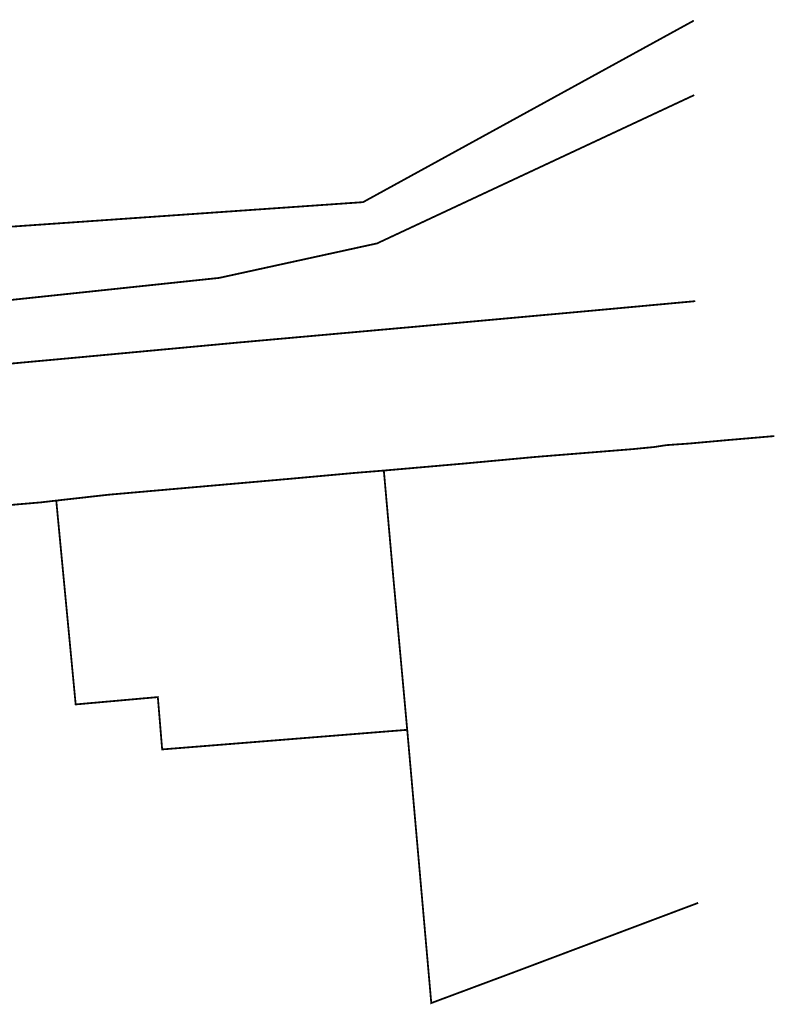
# Model space of a CAD drawing. Units: inches. Extents: x 7426186 to 14856620, y 5087295 to 10176134.
# Drawn here: x 7427260 to 7427470, y 5087676 to 5087948 of the extents above; entities that cross this region are included whole.
import ezdxf

# ---------------------------------------------------------------- set-up
doc = ezdxf.new("R2010")
doc.units = ezdxf.units.IN
doc.header["$MEASUREMENT"] = 0
doc.linetypes.add('DASHED2', pattern=[9.525, 6.35, -3.175])
doc.layers.add('0 Regulaciona linija', color=130, linetype='Continuous', lineweight=50)

msp = doc.modelspace()

# ---------------------------------------------------------------- linework, layer by layer
at = {"layer": '0 Regulaciona linija', "linetype": 'DASHED2', "ltscale": 0.5, "const_width": 0.5}
for points in [[(7427447.153, 5087948.203), (7427355.47, 5087897.888), (7427201.183, 5087887.14), (7427180.81, 5087891.176), (7427162.73, 5087894.62), (7427140.407, 5087889.552), (7427095.267, 5087874.632), (7427034.52, 5087864.314)], [(7427447.153, 5087948.203), (7427355.47, 5087897.888), (7427201.183, 5087887.14), (7427180.81, 5087891.176), (7427162.73, 5087894.62), (7427140.407, 5087889.552), (7427095.267, 5087874.632), (7427034.52, 5087864.314)], [(7427447.153, 5087948.203), (7427355.47, 5087897.888), (7427201.183, 5087887.14), (7427180.81, 5087891.176), (7427162.73, 5087894.62), (7427140.407, 5087889.552), (7427095.267, 5087874.632), (7427034.52, 5087864.314)], [(7427447.254, 5087927.562), (7427444.116, 5087926.094), (7427415.478, 5087912.702), (7427359.34, 5087886.45), (7427357.87, 5087886.13), (7427356.11, 5087885.75), (7427348.03, 5087883.98), (7427315.57, 5087876.89), (7426963.21, 5087839.59)], [(7427447.254, 5087927.562), (7427444.116, 5087926.094), (7427415.478, 5087912.702), (7427359.34, 5087886.45), (7427357.87, 5087886.13), (7427356.11, 5087885.75), (7427348.03, 5087883.98), (7427315.57, 5087876.89), (7426963.21, 5087839.59)], [(7427447.254, 5087927.562), (7427444.116, 5087926.094), (7427415.478, 5087912.702), (7427359.34, 5087886.45), (7427357.87, 5087886.13), (7427356.11, 5087885.75), (7427348.03, 5087883.98), (7427315.57, 5087876.89), (7426963.21, 5087839.59)], [(7427359.34, 5087886.45), (7427357.87, 5087886.13), (7427356.11, 5087885.75), (7427348.03, 5087883.98), (7427315.57, 5087876.89)], [(7427359.34, 5087886.45), (7427357.87, 5087886.13), (7427356.11, 5087885.75), (7427348.03, 5087883.98), (7427315.57, 5087876.89)], [(7427359.34, 5087886.45), (7427357.87, 5087886.13), (7427356.11, 5087885.75), (7427348.03, 5087883.98), (7427315.57, 5087876.89)], [(7427031.83, 5087831.51), (7427037.35, 5087832.04), (7427041.98, 5087832.47), (7427083.19, 5087836.39), (7427179.41, 5087845.92), (7427225.72, 5087850.2), (7427275.27, 5087854.74), (7427320.56, 5087858.95), (7427369.33, 5087863.31), (7427419.44, 5087867.86), (7427447.532, 5087870.448)], [(7427031.83, 5087831.51), (7427037.35, 5087832.04), (7427041.98, 5087832.47), (7427083.19, 5087836.39), (7427179.41, 5087845.92), (7427225.72, 5087850.2), (7427275.27, 5087854.74), (7427320.56, 5087858.95), (7427369.33, 5087863.31), (7427419.44, 5087867.86), (7427447.532, 5087870.448)], [(7427031.83, 5087831.51), (7427037.35, 5087832.04), (7427041.98, 5087832.47), (7427083.19, 5087836.39), (7427179.41, 5087845.92), (7427225.72, 5087850.2), (7427275.27, 5087854.74), (7427320.56, 5087858.95), (7427369.33, 5087863.31), (7427419.44, 5087867.86), (7427447.532, 5087870.448)], [(7427165.771, 5087806.227), (7427165.771, 5087806.227), (7427193.12, 5087808.52), (7427206.07, 5087809.6), (7427230.79, 5087811.68), (7427234.53, 5087811.98), (7427241.4, 5087812.57), (7427266.14, 5087814.68), (7427270.44, 5087815.18), (7427284.75, 5087816.79), (7427334.12, 5087821.12), (7427353.3, 5087822.86), (7427361.23, 5087823.5), (7427383.75, 5087825.47), (7427403.4, 5087827.29), (7427430.18, 5087829.44), (7427436.19, 5087830.03), (7427439.54, 5087830.55), (7427445.88, 5087830.99), (7427455.96, 5087831.9), (7427469.48, 5087833.06)], [(7427165.771, 5087806.227), (7427165.771, 5087806.227), (7427193.12, 5087808.52), (7427206.07, 5087809.6), (7427230.79, 5087811.68), (7427234.53, 5087811.98), (7427241.4, 5087812.57), (7427266.14, 5087814.68), (7427270.44, 5087815.18), (7427284.75, 5087816.79), (7427334.12, 5087821.12), (7427353.3, 5087822.86), (7427361.23, 5087823.5), (7427383.75, 5087825.47), (7427403.4, 5087827.29), (7427430.18, 5087829.44), (7427436.19, 5087830.03), (7427439.54, 5087830.55), (7427445.88, 5087830.99), (7427455.96, 5087831.9), (7427469.48, 5087833.06)], [(7427165.771, 5087806.227), (7427165.771, 5087806.227), (7427193.12, 5087808.52), (7427206.07, 5087809.6), (7427230.79, 5087811.68), (7427234.53, 5087811.98), (7427241.4, 5087812.57), (7427266.14, 5087814.68), (7427270.44, 5087815.18), (7427284.75, 5087816.79), (7427334.12, 5087821.12), (7427353.3, 5087822.86), (7427361.23, 5087823.5), (7427383.75, 5087825.47), (7427403.4, 5087827.29), (7427430.18, 5087829.44), (7427436.19, 5087830.03), (7427439.54, 5087830.55), (7427445.88, 5087830.99), (7427455.96, 5087831.9), (7427469.48, 5087833.06)], [(7427448.345, 5087703.689), (7427397.06, 5087684.38), (7427374.38, 5087675.93), (7427367.71, 5087751.65), (7427360.04, 5087751.04), (7427312.2, 5087747.21)], [(7427312.2, 5087747.21), (7427360.04, 5087751.04), (7427367.71, 5087751.65), (7427374.38, 5087675.93), (7427397.06, 5087684.38), (7427448.345, 5087703.689)], [(7427448.345, 5087703.689), (7427397.06, 5087684.38), (7427374.38, 5087675.93), (7427367.71, 5087751.65), (7427360.04, 5087751.04), (7427312.2, 5087747.21)], [(7427312.2, 5087747.21), (7427360.04, 5087751.04), (7427367.71, 5087751.65), (7427374.38, 5087675.93), (7427397.06, 5087684.38), (7427448.345, 5087703.689)], [(7427448.345, 5087703.689), (7427397.06, 5087684.38), (7427374.38, 5087675.93), (7427367.71, 5087751.65), (7427360.04, 5087751.04), (7427312.2, 5087747.21)], [(7427312.2, 5087747.21), (7427360.04, 5087751.04), (7427367.71, 5087751.65), (7427374.38, 5087675.93), (7427397.06, 5087684.38), (7427448.345, 5087703.689)]]:
    msp.add_lwpolyline(points, dxfattribs=at)
msp.add_lwpolyline([(7427361.23, 5087823.5), (7427353.3, 5087822.86), (7427334.12, 5087821.12), (7427284.75, 5087816.79), (7427270.44, 5087815.18), (7427270.81, 5087811.25), (7427270.81, 5087811.25), (7427270.81, 5087811.25), (7427270.81, 5087811.25), (7427275.82, 5087758.69), (7427275.82, 5087758.69), (7427275.82, 5087758.69), (7427275.82, 5087758.69), (7427275.82, 5087758.69), (7427298.59, 5087760.72), (7427299.79, 5087746.22), (7427312.2, 5087747.21), (7427360.04, 5087751.04), (7427367.71, 5087751.65), (7427363.86, 5087793.83)], close=True, dxfattribs=at)
msp.add_lwpolyline([(7427361.23, 5087823.5), (7427353.3, 5087822.86), (7427334.12, 5087821.12), (7427284.75, 5087816.79), (7427270.44, 5087815.18), (7427270.81, 5087811.25), (7427270.81, 5087811.25), (7427270.81, 5087811.25), (7427270.81, 5087811.25), (7427275.82, 5087758.69), (7427275.82, 5087758.69), (7427275.82, 5087758.69), (7427275.82, 5087758.69), (7427275.82, 5087758.69), (7427298.59, 5087760.72), (7427299.79, 5087746.22), (7427312.2, 5087747.21), (7427360.04, 5087751.04), (7427367.71, 5087751.65), (7427363.86, 5087793.83)], close=True, dxfattribs=at)
msp.add_lwpolyline([(7427361.23, 5087823.5), (7427353.3, 5087822.86), (7427334.12, 5087821.12), (7427284.75, 5087816.79), (7427270.44, 5087815.18), (7427270.81, 5087811.25), (7427270.81, 5087811.25), (7427270.81, 5087811.25), (7427270.81, 5087811.25), (7427275.82, 5087758.69), (7427275.82, 5087758.69), (7427275.82, 5087758.69), (7427275.82, 5087758.69), (7427275.82, 5087758.69), (7427298.59, 5087760.72), (7427299.79, 5087746.22), (7427312.2, 5087747.21), (7427360.04, 5087751.04), (7427367.71, 5087751.65), (7427363.86, 5087793.83)], close=True, dxfattribs=at)

doc.saveas('drawing.dxf')
